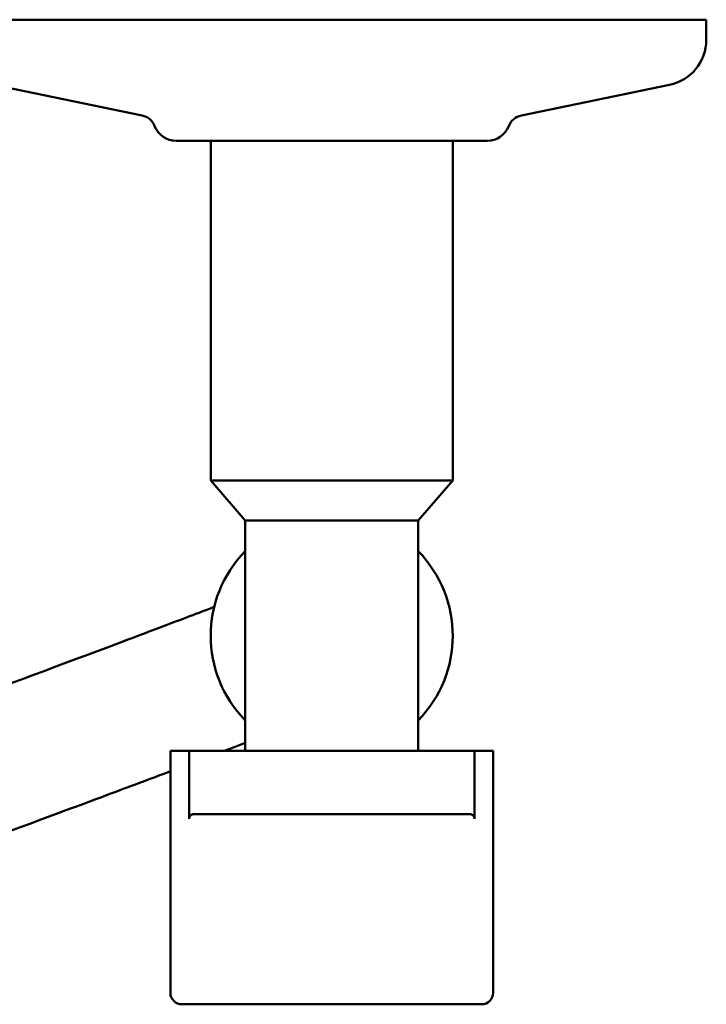
# Model space of a CAD drawing. Units: millimetres. Extents: x 0 to 3360, y 0 to 2376.
# Drawn here: x 890 to 950, y 1003 to 1088 of the extents above; entities that cross this region are included whole.
import ezdxf

# ---------------------------------------------------------------- set-up
doc = ezdxf.new("R2010")
doc.units = ezdxf.units.MM
doc.header["$LTSCALE"] = 8
doc.layers.add('Visible Edges(ISO)', color=7, linetype='Continuous', lineweight=50, true_color=0x262659)

msp = doc.modelspace()

# ---------------------------------------------------------------- linework, layer by layer
at = {"layer": 'Visible Edges(ISO)'}
for p, q in [((949.771, 1088.21), (884.771, 1088.21)), ((949.771, 1086.469), (949.771, 1088.21)), ((900.814, 1079.897), (887.962, 1082.551)), ((933.729, 1079.897), (946.58, 1082.551)), ((930.771, 1077.699), (903.771, 1077.699)), ((906.771, 1048.21), (906.771, 1077.699)), ((927.771, 1048.21), (927.771, 1077.699)), ((927.771, 1048.21), (906.771, 1048.21)), ((909.771, 1044.71), (906.771, 1048.21)), ((924.771, 1044.71), (927.771, 1048.21)), ((924.771, 1044.71), (909.771, 1044.71)), ((909.771, 1024.71), (909.771, 1044.71)), ((924.771, 1024.71), (924.771, 1044.71)), ((903.271, 1024.71), (904.893, 1024.71)), ((903.271, 1024.71), (903.271, 1003.71)), ((904.893, 1018.81), (904.893, 1024.71)), ((929.65, 1024.71), (904.893, 1024.71)), ((929.65, 1024.71), (929.65, 1018.81)), ((929.65, 1024.71), (931.271, 1024.71)), ((931.271, 1024.71), (931.271, 1003.71)), ((929.315, 1019.21), (905.228, 1019.21)), ((904.271, 1002.71), (930.27, 1002.71))]:
    msp.add_line(p, q, dxfattribs=at)
for centre, radius, start, end in [((945.771, 1086.469), 4, 281.66903, 0), ((900.51, 1078.428), 1.5, 21.29739, 78.33097), ((934.032, 1078.428), 1.5, 101.66903, 158.70261), ((903.771, 1079.699), 2, 201.29739, 270), ((930.771, 1079.699), 2, 270, 338.70261), ((917.271, 1034.71), 10.5, 135.58469, 224.41531), ((917.271, 1034.71), 10.5, 315.58469, 44.41531), ((904.271, 1003.71), 1, 180, 270), ((930.271, 1003.71), 1, 270, 0)]:
    msp.add_arc(centre, radius, start, end, dxfattribs=at)
for points, knots in [([(887.127, 1029.724), (889.897, 1030.75), (892.515, 1031.726), (897.124, 1033.451), (899.152, 1034.214), (902.739, 1035.568), (904.324, 1036.169), (906.215, 1036.888), (906.652, 1037.055), (907.075, 1037.216)], [0.85854826, 0.85854826, 0.85854826, 0.85854826, 0.88203174, 0.88203174, 0.90285994, 0.90285994, 0.92195933, 0.92195933, 0.92795512, 0.92795512, 0.92795512, 0.92795512]), ([(907.948, 1024.71), (908.371, 1024.87), (908.783, 1025.027), (909.383, 1025.255), (909.579, 1025.329), (909.771, 1025.402)], [0.913207304, 0.913207304, 0.913207304, 0.913207304, 0.918318143, 0.918318143, 0.920829867, 0.920829867, 0.920829867, 0.920829867]), ([(878.345, 1013.714), (882.089, 1015.078), (885.668, 1016.392), (892.12, 1018.775), (895.027, 1019.855), (899.688, 1021.597), (901.537, 1022.29), (903.271, 1022.943)], [0.82460774, 0.82460774, 0.82460774, 0.82460774, 0.85230728, 0.85230728, 0.87753791, 0.87753791, 0.89571781, 0.89571781, 0.89571781, 0.89571781]), ([(905.228, 1019.21), (905.13, 1019.21), (905.045, 1019.167), (904.955, 1019.056), (904.932, 1019.012), (904.909, 1018.942), (904.903, 1018.916), (904.897, 1018.876), (904.895, 1018.863), (904.893, 1018.837), (904.893, 1018.824), (904.893, 1018.81)], [0, 0, 0, 0, 0.0777726, 0.0777726, 0.1168781, 0.1168781, 0.1343964, 0.1343964, 0.142121, 0.142121, 0.149499, 0.149499, 0.149499, 0.149499]), ([(929.65, 1018.81), (929.65, 1018.824), (929.65, 1018.837), (929.648, 1018.863), (929.646, 1018.876), (929.64, 1018.915), (929.634, 1018.939), (929.616, 1018.998), (929.6, 1019.03), (929.554, 1019.104), (929.514, 1019.144), (929.418, 1019.198), (929.367, 1019.21), (929.315, 1019.21)], [0, 0, 0, 0, 0.00399949, 0.00399949, 0.00819741, 0.00819741, 0.01713829, 0.01713829, 0.03339478, 0.03339478, 0.06537526, 0.06537526, 0.09635774, 0.09635774, 0.09635774, 0.09635774])]:
    msp.add_open_spline(points, degree=3, knots=knots, dxfattribs=at)

doc.saveas('drawing.dxf')
